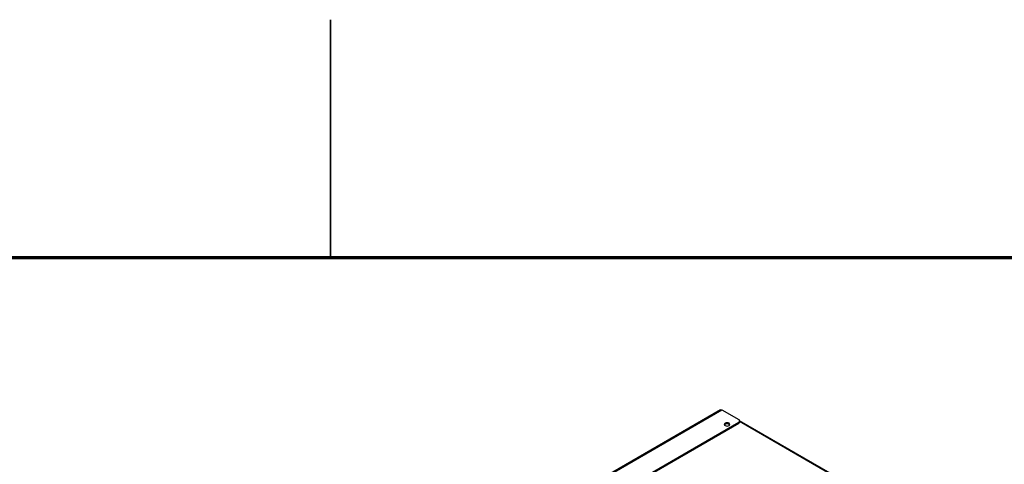
# Model space of a CAD drawing. Units: millimetres. Extents: x 2 to 208, y 2 to 295.
# Drawn here: x 145 to 176, y 280 to 294 of the extents above; entities that cross this region are included whole.
import ezdxf

# ---------------------------------------------------------------- set-up
doc = ezdxf.new("R2010")
doc.units = ezdxf.units.MM

msp = doc.modelspace()

# ---------------------------------------------------------------- linework, layer by layer
at = {"color": 7, "linetype": 'Continuous', "lineweight": 35}
msp.add_line((155, 287), (155, 294.5), dxfattribs=at)
at = {"color": 7, "linetype": 'Continuous', "lineweight": 70}
msp.add_line((10, 287), (200, 287), dxfattribs=at)
at = {"color": 7, "linetype": 'Continuous', "lineweight": 25}
for p, q in [((167.31, 282.185), (147.16, 270.552)), ((147.19, 270.544), (167.354, 282.185)), ((167.354, 282.185), (167.885, 281.878)), ((171.96, 279.505), (167.914, 281.84)), ((167.915, 281.807), (167.915, 281.837)), ((147.863, 270.238), (167.885, 281.796)), ((147.863, 270.208), (167.885, 281.766)), ((167.885, 281.766), (167.885, 281.796))]:
    msp.add_line(p, q, dxfattribs=at)
at = {"color": 8, "linetype": 'Continuous', "lineweight": 25}
msp.add_line((171.804, 279.57), (167.915, 281.815), dxfattribs=at)
at = {"color": 7, "linetype": 'Continuous', "lineweight": 25, "flags": 128}
msp.add_lwpolyline([(167.455, 281.763), (167.436, 281.746), (167.43, 281.727), (167.436, 281.708), (167.455, 281.691), (167.484, 281.68), (167.517, 281.676), (167.551, 281.68), (167.579, 281.691), (167.598, 281.708), (167.605, 281.727), (167.598, 281.746), (167.579, 281.763), (167.551, 281.774), (167.517, 281.777), (167.484, 281.774), (167.455, 281.763)], dxfattribs=at)
at = {"color": 7, "linetype": 'Continuous', "lineweight": 25}
for centre, radius, start, end in [((167.87, 281.837), 0.0437, 290.7824, 69.2161), ((167.517, 281.641), 0.109, 40.2596, 139.7404), ((167.865, 281.812), 0.0503, 294.3726, 354.3053)]:
    msp.add_arc(centre, radius, start, end, dxfattribs=at)
msp.add_open_spline([(167.31, 282.185), (167.317, 282.187), (167.33, 282.192), (167.346, 282.187), (167.354, 282.185)], degree=3, knots=[0, 0, 0, 0, 0.499957, 1, 1, 1, 1], dxfattribs=at)

doc.saveas('drawing.dxf')
